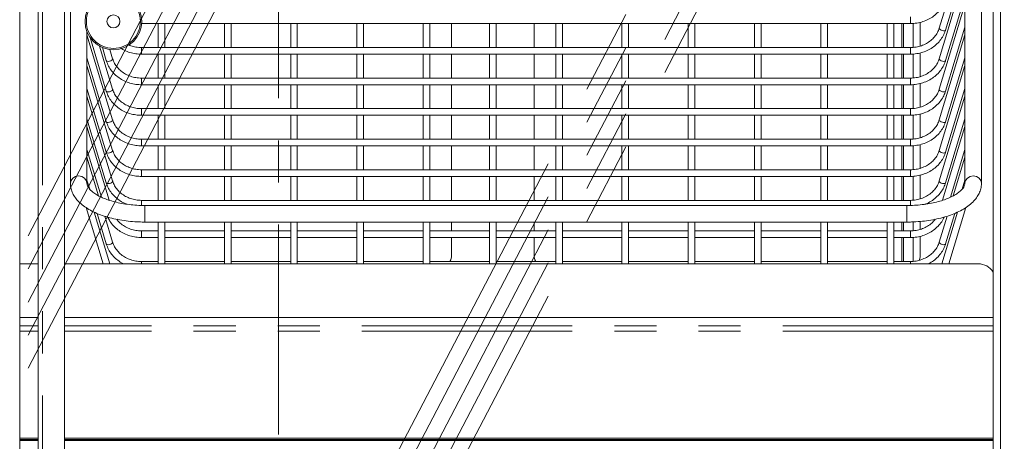
# Model space of a CAD drawing. Units: millimetres. Extents: x 0 to 586, y 0 to 420.
# Drawn here: x 200 to 229, y 180 to 192 of the extents above; entities that cross this region are included whole.
import ezdxf

# ---------------------------------------------------------------- set-up
doc = ezdxf.new("R2010")
doc.units = ezdxf.units.MM
for name, pattern in [('CENTER', [10.16, 6.35, -1.27, 1.27, -1.27]), ('CENTERX2', [20.32, 12.7, -2.54, 2.54, -2.54]), ('PHANTOM', [12.7, 6.35, -1.27, 1.27, -1.27, 1.27, -1.27])]:
    doc.linetypes.add(name, pattern=pattern)
doc.styles.add('SLDTEXTSTYLE0', font='TXT', dxfattribs={"width": 0.605})
doc.dimstyles.new('SLDDIMSTYLE0', dxfattribs={"dimtxt": 3, "dimasz": 3, "dimexe": 0, "dimexo": 0.0625, "dimgap": 0.75, "dimtad": 0, "dimtih": 1, "dimtoh": 1, "dimdec": 1, "dimlfac": 10, "dimrnd": 1e-09, "dimzin": 12, "dimdsep": 46, "dimtxsty": 'SLDTEXTSTYLE0', "dimsah": 1, "dimcen": 0.09, "dimadec": 0, "dimazin": 3, "dimtfac": 1, "dimtofl": 0, "dimtmove": 0, "dimatfit": 3, "dimfxl": 0, "dimfrac": 2, "dimtolj": 1, "dimtzin": 12, "dimarcsym": 0})

# ---------------------------------------------------------------- blocks, each defined once
blk = doc.blocks.new('_D_2')
at = {"color": 7, "linetype": 'Continuous', "lineweight": 0}
for p, q in [((232.402, 264.652), (254.801, 264.652)), ((253.801, 264.652), (253.801, 164.871)), ((253.801, 72.852), (253.801, 160.267)), ((224.951, 72.852), (254.801, 72.852))]:
    blk.add_line(p, q, dxfattribs=at)
for points in [[(253.801, 264.652), (253.301, 261.652), (254.301, 261.652)], [(253.801, 72.852), (254.301, 75.852), (253.301, 75.852)]]:
    blk.add_solid(points, dxfattribs=at)
at = {"color": 7, "linetype": 'Continuous', "lineweight": 0, "insert": (249.218, 164.134, -34.205), "char_height": 3, "attachment_point": 1, "style": 'SLDTEXTSTYLE0'}
blk.add_mtext('1918', dxfattribs=at)

msp = doc.modelspace()

# ---------------------------------------------------------------- linework, layer by layer
at = {"color": 7, "linetype": 'CENTER', "lineweight": 0}
msp.add_line((207.536, 287.668), (207.536, 65.023), dxfattribs=at)
at = {"color": 7, "linetype": 'Continuous', "lineweight": 15}
for p, q in [((199.721, 244.402), (199.721, 140.802)), ((200.281, 244.402), (200.281, 140.802)), ((201.073, 244.102), (201.073, 141.102)), ((229.329, 241.902), (229.329, 143.302)), ((229.102, 145.502), (229.102, 239.702)), ((229.104, 145.502), (229.104, 239.702)), ((201.251, 208.323), (201.251, 187.313)), ((228.251, 208.323), (228.251, 187.313)), ((228.751, 187.313), (228.751, 208.323)), ((228.251, 194.565), (227.476, 191.999)), ((227.668, 191.941), (228.251, 193.874)), ((228.251, 193.642), (227.476, 191.076)), ((227.668, 191.018), (228.251, 192.95)), ((228.251, 192.718), (227.476, 190.152)), ((203.406, 192.136), (226.606, 192.136)), ((203.901, 192.136), (203.901, 191.413)), ((204.101, 191.413), (204.101, 192.136)), ((205.901, 192.136), (205.901, 191.413)), ((206.101, 191.413), (206.101, 192.136)), ((207.901, 192.136), (207.901, 191.413)), ((208.101, 191.413), (208.101, 192.136)), ((209.901, 192.136), (209.901, 191.413)), ((210.101, 191.413), (210.101, 192.136)), ((211.901, 192.136), (211.901, 191.413)), ((212.101, 191.413), (212.101, 192.136)), ((212.751, 192.136), (212.751, 191.413)), ((213.901, 192.136), (213.901, 191.413)), ((214.101, 191.413), (214.101, 192.136)), ((215.251, 191.413), (215.251, 192.136)), ((215.901, 192.136), (215.901, 191.413)), ((216.101, 191.413), (216.101, 192.136)), ((217.901, 192.136), (217.901, 191.413)), ((218.101, 191.413), (218.101, 192.136)), ((219.901, 192.136), (219.901, 191.413)), ((220.101, 191.413), (220.101, 192.136)), ((221.901, 192.136), (221.901, 191.413)), ((222.101, 191.413), (222.101, 192.136)), ((223.901, 192.136), (223.901, 191.413)), ((224.101, 191.413), (224.101, 192.136)), ((225.901, 192.136), (225.901, 191.413)), ((226.101, 191.413), (226.101, 192.136)), ((226.351, 191.413), (226.351, 192.136)), ((226.401, 192.136), (226.401, 191.413)), ((226.901, 191.46), (226.901, 192.173)), ((227.668, 190.094), (228.251, 192.027)), ((201.751, 187.313), (201.751, 191.894)), ((202.527, 189.229), (201.751, 191.795)), ((201.845, 191.716), (202.335, 190.094)), ((228.251, 191.795), (227.476, 189.229)), ((202.527, 190.152), (202.134, 191.453)), ((202.216, 191.413), (202.335, 191.018)), ((226.606, 191.413), (203.397, 191.413)), ((201.751, 191.103), (202.335, 189.171)), ((202.527, 191.076), (202.443, 191.351)), ((203.397, 191.213), (226.606, 191.213)), ((203.901, 191.213), (203.901, 190.489)), ((204.101, 190.489), (204.101, 191.213)), ((205.901, 191.213), (205.901, 190.489)), ((206.101, 190.489), (206.101, 191.213)), ((207.901, 191.213), (207.901, 190.489)), ((208.101, 190.489), (208.101, 191.213)), ((209.901, 191.213), (209.901, 190.489)), ((210.101, 190.489), (210.101, 191.213)), ((211.901, 191.213), (211.901, 190.489)), ((212.101, 190.489), (212.101, 191.213)), ((212.751, 191.213), (212.751, 190.489)), ((213.901, 191.213), (213.901, 190.489)), ((214.101, 190.489), (214.101, 191.213)), ((215.251, 190.489), (215.251, 191.213)), ((215.901, 191.213), (215.901, 190.489)), ((216.101, 190.489), (216.101, 191.213)), ((217.901, 191.213), (217.901, 190.489)), ((218.101, 190.489), (218.101, 191.213)), ((219.901, 191.213), (219.901, 190.489)), ((220.101, 190.489), (220.101, 191.213)), ((221.901, 191.213), (221.901, 190.489)), ((222.101, 190.489), (222.101, 191.213)), ((223.901, 191.213), (223.901, 190.489)), ((224.101, 190.489), (224.101, 191.213)), ((225.901, 191.213), (225.901, 190.489)), ((226.101, 190.489), (226.101, 191.213)), ((226.351, 190.489), (226.351, 191.213)), ((226.401, 191.213), (226.401, 190.489)), ((226.901, 190.536), (226.901, 191.25)), ((227.668, 189.171), (228.251, 191.103)), ((202.527, 188.305), (201.751, 190.871)), ((228.251, 190.871), (227.476, 188.305)), ((226.606, 190.489), (203.397, 190.489)), ((203.397, 190.289), (226.606, 190.289)), ((203.901, 190.289), (203.901, 189.566)), ((204.101, 189.566), (204.101, 190.289)), ((205.901, 190.289), (205.901, 189.566)), ((206.101, 189.566), (206.101, 190.289)), ((207.901, 190.289), (207.901, 189.566)), ((208.101, 189.566), (208.101, 190.289)), ((209.901, 190.289), (209.901, 189.566)), ((210.101, 189.566), (210.101, 190.289)), ((211.901, 190.289), (211.901, 189.566)), ((212.101, 189.566), (212.101, 190.289)), ((212.751, 190.289), (212.751, 189.566)), ((213.901, 190.289), (213.901, 189.566)), ((214.101, 189.566), (214.101, 190.289)), ((215.251, 189.566), (215.251, 190.289)), ((215.901, 190.289), (215.901, 189.566)), ((216.101, 189.566), (216.101, 190.289)), ((217.901, 190.289), (217.901, 189.566)), ((218.101, 189.566), (218.101, 190.289)), ((219.901, 190.289), (219.901, 189.566)), ((220.101, 189.566), (220.101, 190.289)), ((221.901, 190.289), (221.901, 189.566)), ((222.101, 189.566), (222.101, 190.289)), ((223.901, 190.289), (223.901, 189.566)), ((224.101, 189.566), (224.101, 190.289)), ((225.901, 190.289), (225.901, 189.566)), ((226.101, 189.566), (226.101, 190.289)), ((226.351, 189.566), (226.351, 190.289)), ((226.401, 190.289), (226.401, 189.566)), ((226.901, 189.613), (226.901, 190.326)), ((201.751, 190.18), (202.335, 188.247)), ((202.527, 187.382), (201.751, 189.948)), ((228.251, 189.948), (227.476, 187.382)), ((227.668, 188.247), (228.251, 190.18)), ((226.606, 189.566), (203.397, 189.566)), ((203.397, 189.366), (226.606, 189.366)), ((203.901, 189.366), (203.901, 188.642)), ((204.101, 188.642), (204.101, 189.366)), ((205.901, 189.366), (205.901, 188.642)), ((206.101, 188.642), (206.101, 189.366)), ((207.901, 189.366), (207.901, 188.642)), ((208.101, 188.642), (208.101, 189.366)), ((209.901, 189.366), (209.901, 188.642)), ((210.101, 188.642), (210.101, 189.366)), ((211.901, 189.366), (211.901, 188.642)), ((212.101, 188.642), (212.101, 189.366)), ((212.751, 189.366), (212.751, 188.642)), ((213.901, 189.366), (213.901, 188.642)), ((214.101, 188.642), (214.101, 189.366)), ((215.251, 188.642), (215.251, 189.366)), ((215.901, 189.366), (215.901, 188.642)), ((216.101, 188.642), (216.101, 189.366)), ((217.901, 189.366), (217.901, 188.642)), ((218.101, 188.642), (218.101, 189.366)), ((219.901, 189.366), (219.901, 188.642)), ((220.101, 188.642), (220.101, 189.366)), ((221.901, 189.366), (221.901, 188.642)), ((222.101, 188.642), (222.101, 189.366)), ((223.901, 189.366), (223.901, 188.642)), ((224.101, 188.642), (224.101, 189.366)), ((225.901, 189.366), (225.901, 188.642)), ((226.101, 188.642), (226.101, 189.366)), ((226.351, 188.642), (226.351, 189.366)), ((226.401, 189.366), (226.401, 188.642)), ((226.901, 188.689), (226.901, 189.403)), ((201.751, 189.256), (202.335, 187.324)), ((202.424, 186.799), (201.751, 189.024)), ((228.251, 189.024), (227.579, 186.797)), ((227.668, 187.324), (228.251, 189.256)), ((226.606, 188.642), (203.397, 188.642)), ((203.397, 188.442), (226.606, 188.442)), ((203.901, 188.442), (203.901, 187.719)), ((204.101, 187.719), (204.101, 188.442)), ((205.901, 188.442), (205.901, 187.719)), ((206.101, 187.719), (206.101, 188.442)), ((207.901, 188.442), (207.901, 187.719)), ((208.101, 187.719), (208.101, 188.442)), ((209.901, 188.442), (209.901, 187.719)), ((210.101, 187.719), (210.101, 188.442)), ((211.901, 188.442), (211.901, 187.719)), ((212.101, 187.719), (212.101, 188.442)), ((212.751, 188.442), (212.751, 187.719)), ((213.901, 188.442), (213.901, 187.719)), ((214.101, 187.719), (214.101, 188.442)), ((215.251, 187.719), (215.251, 188.442)), ((215.901, 188.442), (215.901, 187.719)), ((216.101, 187.719), (216.101, 188.442)), ((217.901, 188.442), (217.901, 187.719)), ((218.101, 187.719), (218.101, 188.442)), ((219.901, 188.442), (219.901, 187.719)), ((220.101, 187.719), (220.101, 188.442)), ((221.901, 188.442), (221.901, 187.719)), ((222.101, 187.719), (222.101, 188.442)), ((223.901, 188.442), (223.901, 187.719)), ((224.101, 187.719), (224.101, 188.442)), ((225.901, 188.442), (225.901, 187.719)), ((226.101, 187.719), (226.101, 188.442)), ((226.351, 187.719), (226.351, 188.442)), ((226.401, 188.442), (226.401, 187.719)), ((226.901, 187.766), (226.901, 188.479)), ((201.751, 188.333), (202.187, 186.891)), ((227.816, 186.891), (228.251, 188.333)), ((202.104, 186.933), (201.751, 188.101)), ((228.251, 188.101), (227.898, 186.931)), ((226.606, 187.719), (203.397, 187.719)), ((226.901, 186.842), (226.901, 187.556)), ((201.751, 187.409), (201.835, 187.132)), ((203.397, 187.519), (226.606, 187.519)), ((203.901, 187.519), (203.901, 186.795)), ((204.101, 186.795), (204.101, 187.519)), ((205.901, 187.519), (205.901, 186.795)), ((206.101, 186.795), (206.101, 187.519)), ((207.901, 187.519), (207.901, 186.795)), ((208.101, 186.795), (208.101, 187.519)), ((209.901, 187.519), (209.901, 186.795)), ((210.101, 186.795), (210.101, 187.519)), ((211.901, 187.519), (211.901, 186.795)), ((212.101, 186.795), (212.101, 187.519)), ((212.751, 187.519), (212.751, 186.795)), ((213.901, 187.519), (213.901, 186.795)), ((214.101, 186.795), (214.101, 187.519)), ((215.251, 186.795), (215.251, 187.519)), ((215.901, 187.519), (215.901, 186.795)), ((216.101, 186.795), (216.101, 187.519)), ((217.901, 187.519), (217.901, 186.795)), ((218.101, 186.795), (218.101, 187.519)), ((219.901, 187.519), (219.901, 186.795)), ((220.101, 186.795), (220.101, 187.519)), ((221.901, 187.519), (221.901, 186.795)), ((222.101, 186.795), (222.101, 187.519)), ((223.901, 187.519), (223.901, 186.795)), ((224.101, 186.795), (224.101, 187.519)), ((225.901, 187.519), (225.901, 186.795)), ((226.101, 186.795), (226.101, 187.519)), ((226.351, 186.795), (226.351, 187.519)), ((226.401, 187.519), (226.401, 186.795)), ((228.169, 187.137), (228.251, 187.409)), ((226.606, 186.795), (203.397, 186.795)), ((226.501, 186.639), (203.501, 186.639)), ((201.724, 186.575), (202.238, 184.874)), ((202.447, 184.874), (201.974, 186.439)), ((202.056, 186.403), (202.335, 185.477)), ((228.028, 186.438), (227.556, 184.874)), ((227.668, 185.477), (227.948, 186.403)), ((227.765, 184.874), (228.279, 186.578)), ((202.527, 185.535), (202.291, 186.316)), ((203.501, 186.139), (226.501, 186.139)), ((203.901, 186.139), (203.901, 184.874)), ((204.101, 184.874), (204.101, 186.139)), ((205.901, 186.139), (205.901, 184.874)), ((206.101, 184.874), (206.101, 186.139)), ((207.901, 186.139), (207.901, 184.874)), ((208.101, 184.874), (208.101, 186.139)), ((209.901, 186.139), (209.901, 184.874)), ((210.101, 184.874), (210.101, 186.139)), ((211.901, 186.139), (211.901, 184.874)), ((212.101, 184.874), (212.101, 186.139)), ((212.751, 186.139), (212.751, 185.872)), ((213.901, 186.139), (213.901, 184.874)), ((214.101, 184.874), (214.101, 186.139)), ((215.251, 185.872), (215.251, 186.139)), ((215.901, 186.139), (215.901, 184.874)), ((216.101, 184.874), (216.101, 186.139)), ((217.901, 186.139), (217.901, 184.874)), ((218.101, 184.874), (218.101, 186.139)), ((219.901, 186.139), (219.901, 184.874)), ((220.101, 184.874), (220.101, 186.139)), ((221.901, 186.139), (221.901, 184.874)), ((222.101, 184.874), (222.101, 186.139)), ((223.901, 186.139), (223.901, 184.874)), ((224.101, 184.874), (224.101, 186.139)), ((225.901, 186.139), (225.901, 184.874)), ((226.101, 184.874), (226.101, 186.139)), ((226.351, 185.872), (226.351, 186.139)), ((226.401, 186.139), (226.401, 185.872)), ((226.901, 185.919), (226.901, 186.157)), ((227.712, 186.316), (227.476, 185.535)), ((203.901, 185.872), (203.397, 185.872)), ((205.901, 185.872), (204.101, 185.872)), ((207.901, 185.872), (206.101, 185.872)), ((209.901, 185.872), (208.101, 185.872)), ((211.901, 185.872), (210.101, 185.872)), ((213.901, 185.872), (212.101, 185.872)), ((215.901, 185.872), (214.101, 185.872)), ((217.901, 185.872), (216.101, 185.872)), ((219.901, 185.872), (218.101, 185.872)), ((221.901, 185.872), (220.101, 185.872)), ((223.901, 185.872), (222.101, 185.872)), ((225.901, 185.872), (224.101, 185.872)), ((226.606, 185.872), (226.101, 185.872)), ((203.397, 185.672), (203.901, 185.672)), ((204.101, 185.672), (205.901, 185.672)), ((206.101, 185.672), (207.901, 185.672)), ((208.101, 185.672), (209.901, 185.672)), ((210.101, 185.672), (211.901, 185.672)), ((212.101, 185.672), (213.901, 185.672)), ((212.751, 185.672), (212.751, 185.091)), ((214.101, 185.672), (215.901, 185.672)), ((215.251, 185.091), (215.251, 185.672)), ((216.101, 185.672), (217.901, 185.672)), ((218.101, 185.672), (219.901, 185.672)), ((220.101, 185.672), (221.901, 185.672)), ((222.101, 185.672), (223.901, 185.672)), ((224.101, 185.672), (225.901, 185.672)), ((226.101, 185.672), (226.606, 185.672)), ((226.351, 184.948), (226.351, 185.672)), ((226.401, 185.672), (226.401, 184.948)), ((226.901, 185.091), (226.901, 185.709)), ((200.281, 184.874), (199.721, 184.874)), ((228.651, 184.874), (201.073, 184.874)), ((203.901, 184.948), (203.397, 184.948)), ((205.901, 184.948), (204.101, 184.948)), ((207.901, 184.948), (206.101, 184.948)), ((209.901, 184.948), (208.101, 184.948)), ((211.901, 184.948), (210.101, 184.948)), ((213.901, 184.948), (212.101, 184.948)), ((215.901, 184.948), (214.101, 184.948)), ((217.901, 184.948), (216.101, 184.948)), ((219.901, 184.948), (218.101, 184.948)), ((221.901, 184.948), (220.101, 184.948)), ((223.901, 184.948), (222.101, 184.948)), ((225.901, 184.948), (224.101, 184.948)), ((226.606, 184.948), (226.101, 184.948)), ((200.281, 183.253), (199.721, 183.253)), ((229.102, 183.253), (201.073, 183.253)), ((200.281, 179.605), (199.721, 179.605)), ((200.281, 179.57), (199.721, 179.57)), ((200.281, 179.54), (199.721, 179.54)), ((229.102, 179.605), (201.073, 179.605)), ((229.102, 179.57), (201.073, 179.57)), ((229.102, 179.54), (201.073, 179.54))]:
    msp.add_line(p, q, dxfattribs=at)
at = {"color": 8, "linetype": 'PHANTOM', "lineweight": 0}
for p, q in [((200.406, 244.402), (200.406, 140.802)), ((226.606, 192.336), (226.606, 192.136)), ((226.685, 192.14), (226.685, 191.416)), ((203.397, 191.413), (203.397, 191.213)), ((226.606, 191.413), (226.606, 191.213)), ((226.685, 191.216), (226.685, 190.493)), ((203.397, 190.489), (203.397, 190.289)), ((226.606, 190.489), (226.606, 190.289)), ((226.685, 190.293), (226.685, 189.569)), ((203.397, 189.566), (203.397, 189.366)), ((226.606, 189.566), (226.606, 189.366)), ((226.685, 189.369), (226.685, 188.646)), ((203.397, 188.642), (203.397, 188.442)), ((226.606, 188.642), (226.606, 188.442)), ((226.685, 188.446), (226.685, 187.722)), ((203.397, 187.719), (203.397, 187.519)), ((226.606, 187.719), (226.606, 187.519)), ((226.685, 187.522), (226.685, 186.799)), ((203.397, 186.795), (203.397, 186.641)), ((203.501, 186.639), (203.501, 186.139)), ((226.501, 186.639), (226.501, 186.139)), ((226.606, 186.795), (226.606, 186.642)), ((226.685, 186.144), (226.685, 185.875)), ((203.397, 185.872), (203.397, 185.672)), ((226.606, 185.872), (226.606, 185.672)), ((226.685, 185.675), (226.685, 184.952)), ((203.397, 184.948), (203.397, 184.874)), ((226.606, 184.948), (226.606, 184.874)), ((200.281, 183.001), (199.721, 183.001)), ((200.281, 182.847), (199.721, 182.847)), ((229.102, 183.001), (201.073, 183.001)), ((229.102, 182.847), (201.073, 182.847))]:
    msp.add_line(p, q, dxfattribs=at)
at = {"color": 7, "linetype": 'CENTERX2', "lineweight": 0}
for p, q in [((199.978, 185.722), (228.901, 241.214)), ((199.978, 184.722), (228.901, 240.214)), ((199.978, 183.722), (228.901, 239.214)), ((199.978, 182.722), (228.901, 238.214)), ((199.978, 181.722), (228.901, 237.214)), ((200.406, 158.622), (229.329, 214.114)), ((200.406, 157.622), (229.329, 213.114)), ((200.406, 156.622), (229.329, 212.114)), ((200.406, 155.622), (229.329, 211.114)), ((200.406, 154.622), (229.329, 210.114))]:
    msp.add_line(p, q, dxfattribs=at)
at = {"color": 8, "linetype": 'PHANTOM', "lineweight": 0, "flags": 128}
for points in [[(227.476, 191.999), (227.475, 191.993), (227.483, 191.974), (227.504, 191.954), (227.535, 191.937), (227.572, 191.924), (227.609, 191.919), (227.64, 191.921), (227.661, 191.931), (227.668, 191.941)], [(202.527, 191.076), (202.528, 191.07), (202.52, 191.05), (202.499, 191.03), (202.468, 191.013), (202.431, 191.001), (202.394, 190.995), (202.363, 190.998), (202.342, 191.008), (202.335, 191.018)], [(227.476, 191.076), (227.475, 191.07), (227.483, 191.05), (227.504, 191.03), (227.535, 191.013), (227.572, 191.001), (227.609, 190.995), (227.64, 190.998), (227.661, 191.008), (227.668, 191.018)], [(202.527, 190.152), (202.528, 190.146), (202.52, 190.127), (202.499, 190.107), (202.468, 190.09), (202.431, 190.077), (202.394, 190.072), (202.363, 190.074), (202.342, 190.085), (202.335, 190.094)], [(227.476, 190.152), (227.475, 190.146), (227.483, 190.127), (227.504, 190.107), (227.535, 190.09), (227.572, 190.077), (227.609, 190.072), (227.64, 190.074), (227.661, 190.085), (227.668, 190.094)], [(202.527, 189.229), (202.528, 189.223), (202.52, 189.203), (202.499, 189.183), (202.468, 189.166), (202.431, 189.154), (202.394, 189.148), (202.363, 189.151), (202.342, 189.161), (202.335, 189.171)], [(227.476, 189.229), (227.475, 189.223), (227.483, 189.203), (227.504, 189.183), (227.535, 189.166), (227.572, 189.154), (227.609, 189.148), (227.64, 189.151), (227.661, 189.161), (227.668, 189.171)], [(202.527, 188.305), (202.528, 188.299), (202.52, 188.28), (202.499, 188.26), (202.468, 188.243), (202.431, 188.23), (202.394, 188.225), (202.363, 188.228), (202.342, 188.238), (202.335, 188.247)], [(227.476, 188.305), (227.475, 188.299), (227.483, 188.28), (227.504, 188.26), (227.535, 188.243), (227.572, 188.23), (227.609, 188.225), (227.64, 188.228), (227.661, 188.238), (227.668, 188.247)], [(201.751, 187.313), (201.732, 187.398), (201.678, 187.47), (201.597, 187.518), (201.501, 187.535), (201.406, 187.518), (201.325, 187.47), (201.271, 187.398), (201.251, 187.313), (201.251, 187.313)], [(228.251, 187.313), (228.271, 187.398), (228.325, 187.47), (228.406, 187.518), (228.501, 187.535), (228.597, 187.518), (228.678, 187.47), (228.732, 187.398), (228.751, 187.313), (228.751, 187.313)], [(202.527, 187.382), (202.528, 187.376), (202.52, 187.356), (202.499, 187.336), (202.468, 187.319), (202.431, 187.307), (202.394, 187.301), (202.363, 187.304), (202.342, 187.314), (202.335, 187.324)], [(227.476, 187.382), (227.475, 187.376), (227.483, 187.356), (227.504, 187.336), (227.535, 187.319), (227.572, 187.307), (227.609, 187.301), (227.64, 187.304), (227.661, 187.314), (227.668, 187.324)], [(202.527, 185.535), (202.528, 185.529), (202.52, 185.509), (202.499, 185.489), (202.468, 185.472), (202.431, 185.46), (202.394, 185.454), (202.363, 185.457), (202.342, 185.467), (202.335, 185.477)], [(227.476, 185.535), (227.475, 185.529), (227.483, 185.509), (227.504, 185.489), (227.535, 185.472), (227.572, 185.46), (227.609, 185.454), (227.64, 185.457), (227.661, 185.467), (227.668, 185.477)]]:
    msp.add_lwpolyline(points, dxfattribs=at)
at = {"color": 7, "linetype": 'Continuous', "lineweight": 15, "flags": 128}
for points in [[(212.751, 185.091), (212.732, 185.001), (212.703, 184.948)], [(215.3, 184.948), (215.271, 185.001), (215.251, 185.091)], [(226.871, 184.977), (226.882, 185.001), (226.901, 185.091)]]:
    msp.add_lwpolyline(points, dxfattribs=at)
at = {"color": 7, "linetype": 'Continuous', "lineweight": 15}
for radius in [0.857, 0.195]:
    msp.add_circle((202.551, 192.202), radius, dxfattribs=at)
at = {"color": 8, "linetype": 'PHANTOM', "lineweight": 0}
msp.add_circle((202.551, 192.202), 0.815, dxfattribs=at)
at = {"color": 7, "linetype": 'Continuous', "lineweight": 15}
msp.add_arc((228.667, 184.366), 0.509, 31.2644, 91.7151, dxfattribs=at)
for points, knots in [([(226.606, 192.136), (226.64, 192.137), (226.736, 192.14), (226.893, 192.166), (227.07, 192.223), (227.233, 192.307), (227.379, 192.414), (227.502, 192.542), (227.597, 192.684), (227.646, 192.795), (227.665, 192.856), (227.668, 192.865)], [0, 0, 0, 0, 0.070897, 0.2016358, 0.332531, 0.4634126, 0.5942092, 0.7248125, 0.8551139, 0.9776474, 1, 1, 1, 1]), ([(227.476, 191.999), (227.469, 191.976), (227.445, 191.906), (227.383, 191.795), (227.284, 191.675), (227.16, 191.574), (227.016, 191.494), (226.859, 191.44), (226.72, 191.416), (226.635, 191.414), (226.606, 191.413)], [0, 0, 0, 0, 0.070827, 0.214732, 0.358308, 0.50123, 0.643613, 0.785605, 0.927338, 1, 1, 1, 1]), ([(226.606, 191.213), (226.64, 191.214), (226.736, 191.216), (226.893, 191.242), (227.07, 191.299), (227.233, 191.383), (227.379, 191.491), (227.502, 191.619), (227.597, 191.761), (227.646, 191.872), (227.665, 191.932), (227.668, 191.941)], [0, 0, 0, 0, 0.070897, 0.201637, 0.332532, 0.463414, 0.594209, 0.724815, 0.855117, 0.977651, 1, 1, 1, 1]), ([(202.773, 191.391), (202.794, 191.377), (202.865, 191.33), (203.003, 191.274), (203.18, 191.228), (203.313, 191.214), (203.385, 191.213), (203.397, 191.213)], [0, 0, 0, 0, 0.116952, 0.397064, 0.677687, 0.944311, 1, 1, 1, 1]), ([(203.397, 191.413), (203.369, 191.414), (203.285, 191.416), (203.152, 191.437), (203.056, 191.474), (203.011, 191.491)], [0, 0, 0, 0, 0.212327, 0.631871, 1, 1, 1, 1]), ([(202.335, 191.018), (202.345, 190.988), (202.373, 190.905), (202.443, 190.776), (202.55, 190.639), (202.682, 190.52), (202.834, 190.423), (203.003, 190.35), (203.18, 190.304), (203.313, 190.29), (203.385, 190.29), (203.397, 190.289)], [0, 0, 0, 0, 0.071615, 0.200596, 0.329837, 0.459431, 0.589382, 0.719634, 0.850124, 0.974105, 1, 1, 1, 1]), ([(203.397, 190.489), (203.369, 190.49), (203.284, 190.492), (203.146, 190.516), (202.989, 190.57), (202.847, 190.648), (202.723, 190.748), (202.623, 190.866), (202.56, 190.978), (202.535, 191.05), (202.527, 191.076)], [0, 0, 0, 0, 0.071506, 0.212797, 0.354179, 0.495571, 0.637094, 0.778916, 0.921261, 1, 1, 1, 1]), ([(227.476, 191.076), (227.469, 191.053), (227.445, 190.982), (227.383, 190.871), (227.284, 190.752), (227.16, 190.65), (227.016, 190.571), (226.859, 190.517), (226.72, 190.492), (226.635, 190.49), (226.606, 190.489)], [0, 0, 0, 0, 0.070823, 0.214728, 0.358309, 0.501228, 0.643611, 0.785604, 0.927338, 1, 1, 1, 1]), ([(226.606, 190.289), (226.64, 190.29), (226.736, 190.293), (226.893, 190.319), (227.07, 190.376), (227.233, 190.46), (227.379, 190.567), (227.502, 190.695), (227.597, 190.837), (227.646, 190.948), (227.665, 191.009), (227.668, 191.018)], [0, 0, 0, 0, 0.070897, 0.201637, 0.332532, 0.463414, 0.594209, 0.724815, 0.855117, 0.977651, 1, 1, 1, 1]), ([(202.335, 190.094), (202.345, 190.065), (202.373, 189.982), (202.443, 189.853), (202.55, 189.716), (202.682, 189.597), (202.834, 189.499), (203.003, 189.426), (203.18, 189.381), (203.313, 189.367), (203.385, 189.366), (203.397, 189.366)], [0, 0, 0, 0, 0.071614, 0.200596, 0.329836, 0.459434, 0.589381, 0.719634, 0.850125, 0.974105, 1, 1, 1, 1]), ([(203.397, 189.566), (203.369, 189.567), (203.284, 189.569), (203.146, 189.593), (202.989, 189.646), (202.847, 189.725), (202.723, 189.824), (202.623, 189.942), (202.56, 190.054), (202.535, 190.127), (202.527, 190.152)], [0, 0, 0, 0, 0.071506, 0.212797, 0.354179, 0.49557, 0.637092, 0.778917, 0.921262, 1, 1, 1, 1]), ([(227.476, 190.152), (227.469, 190.129), (227.445, 190.059), (227.383, 189.948), (227.284, 189.828), (227.16, 189.727), (227.016, 189.647), (226.859, 189.593), (226.72, 189.569), (226.635, 189.567), (226.606, 189.566)], [0, 0, 0, 0, 0.070822, 0.214728, 0.358308, 0.50123, 0.643612, 0.785604, 0.927338, 1, 1, 1, 1]), ([(226.606, 189.366), (226.64, 189.367), (226.736, 189.369), (226.893, 189.395), (227.07, 189.452), (227.233, 189.536), (227.379, 189.644), (227.502, 189.772), (227.597, 189.914), (227.646, 190.025), (227.665, 190.085), (227.668, 190.094)], [0, 0, 0, 0, 0.070897, 0.201636, 0.332532, 0.463415, 0.59421, 0.724813, 0.855115, 0.977652, 1, 1, 1, 1]), ([(202.335, 189.171), (202.345, 189.141), (202.373, 189.058), (202.443, 188.929), (202.55, 188.792), (202.682, 188.673), (202.834, 188.576), (203.003, 188.503), (203.18, 188.457), (203.313, 188.443), (203.385, 188.443), (203.397, 188.442)], [0, 0, 0, 0, 0.071615, 0.200595, 0.329839, 0.459434, 0.589382, 0.719634, 0.850125, 0.974105, 1, 1, 1, 1]), ([(203.397, 188.642), (203.369, 188.643), (203.284, 188.645), (203.146, 188.669), (202.989, 188.723), (202.847, 188.801), (202.723, 188.901), (202.623, 189.019), (202.56, 189.131), (202.535, 189.203), (202.527, 189.229)], [0, 0, 0, 0, 0.071506, 0.212797, 0.354178, 0.495571, 0.637091, 0.778917, 0.921262, 1, 1, 1, 1]), ([(227.476, 189.229), (227.469, 189.206), (227.445, 189.135), (227.383, 189.024), (227.284, 188.905), (227.16, 188.803), (227.016, 188.724), (226.859, 188.67), (226.72, 188.645), (226.635, 188.643), (226.606, 188.642)], [0, 0, 0, 0, 0.0708234, 0.2147284, 0.3583075, 0.5012295, 0.6436114, 0.7856036, 0.9273379, 1, 1, 1, 1]), ([(226.606, 188.442), (226.64, 188.443), (226.736, 188.446), (226.893, 188.472), (227.07, 188.529), (227.233, 188.613), (227.379, 188.72), (227.502, 188.848), (227.597, 188.99), (227.646, 189.101), (227.665, 189.162), (227.668, 189.171)], [0, 0, 0, 0, 0.0708971, 0.2016361, 0.3325315, 0.4634151, 0.594209, 0.7248131, 0.8551147, 0.9776519, 1, 1, 1, 1]), ([(202.335, 188.247), (202.345, 188.218), (202.373, 188.135), (202.443, 188.006), (202.55, 187.869), (202.682, 187.75), (202.834, 187.652), (203.003, 187.579), (203.18, 187.534), (203.313, 187.52), (203.385, 187.519), (203.397, 187.519)], [0, 0, 0, 0, 0.071619, 0.200596, 0.329839, 0.459434, 0.589382, 0.719634, 0.850125, 0.974105, 1, 1, 1, 1]), ([(203.397, 187.719), (203.369, 187.72), (203.284, 187.722), (203.146, 187.746), (202.989, 187.799), (202.847, 187.878), (202.723, 187.977), (202.623, 188.095), (202.56, 188.207), (202.535, 188.28), (202.527, 188.305)], [0, 0, 0, 0, 0.0715063, 0.2127968, 0.3541778, 0.4955708, 0.637091, 0.7789173, 0.9212621, 1, 1, 1, 1]), ([(227.476, 188.305), (227.469, 188.282), (227.445, 188.212), (227.383, 188.101), (227.284, 187.981), (227.16, 187.88), (227.016, 187.8), (226.859, 187.746), (226.72, 187.722), (226.635, 187.72), (226.606, 187.719)], [0, 0, 0, 0, 0.0708234, 0.2147284, 0.3583075, 0.5012295, 0.6436114, 0.7856036, 0.9273379, 1, 1, 1, 1]), ([(226.606, 187.519), (226.64, 187.52), (226.736, 187.522), (226.893, 187.548), (227.07, 187.605), (227.233, 187.689), (227.379, 187.797), (227.502, 187.925), (227.597, 188.067), (227.646, 188.178), (227.665, 188.238), (227.668, 188.247)], [0, 0, 0, 0, 0.0708971, 0.2016361, 0.3325315, 0.4634151, 0.594209, 0.7248131, 0.8551147, 0.9776519, 1, 1, 1, 1]), ([(201.251, 187.313), (201.253, 187.281), (201.256, 187.2), (201.29, 187.073), (201.355, 186.937), (201.448, 186.808), (201.57, 186.687), (201.721, 186.573), (201.899, 186.47), (202.1, 186.379), (202.321, 186.302), (202.557, 186.239), (202.806, 186.191), (203.063, 186.158), (203.296, 186.142), (203.443, 186.14), (203.501, 186.139)], [0, 0, 0, 0, 0.044416, 0.111383, 0.178987, 0.249094, 0.322739, 0.399681, 0.478592, 0.557967, 0.636959, 0.71544, 0.793469, 0.871161, 0.948634, 1, 1, 1, 1]), ([(203.501, 186.639), (203.46, 186.64), (203.339, 186.641), (203.14, 186.653), (202.911, 186.681), (202.692, 186.722), (202.489, 186.774), (202.306, 186.836), (202.145, 186.906), (202.011, 186.982), (201.905, 187.06), (201.828, 187.135), (201.78, 187.205), (201.755, 187.264), (201.753, 187.296), (201.751, 187.313)], [0, 0, 0, 0, 0.0427959, 0.1247168, 0.2065335, 0.2880616, 0.3691504, 0.4496285, 0.5293207, 0.6080692, 0.6858328, 0.7628936, 0.8400581, 0.9192675, 1, 1, 1, 1]), ([(202.335, 187.324), (202.345, 187.294), (202.373, 187.211), (202.443, 187.082), (202.55, 186.945), (202.682, 186.827), (202.822, 186.734), (202.923, 186.694), (202.967, 186.677)], [0, 0, 0, 0, 0.103705, 0.290464, 0.477611, 0.665264, 0.85343, 1, 1, 1, 1]), ([(203.397, 186.795), (203.369, 186.796), (203.284, 186.798), (203.146, 186.822), (202.989, 186.876), (202.847, 186.954), (202.723, 187.054), (202.623, 187.172), (202.56, 187.284), (202.535, 187.356), (202.527, 187.382)], [0, 0, 0, 0, 0.071506, 0.212797, 0.354177, 0.495571, 0.637091, 0.778917, 0.921258, 1, 1, 1, 1]), ([(228.251, 187.313), (228.251, 187.305), (228.25, 187.279), (228.237, 187.233), (228.199, 187.166), (228.133, 187.091), (228.036, 187.012), (227.912, 186.935), (227.763, 186.863), (227.591, 186.798), (227.397, 186.742), (227.186, 186.697), (226.962, 186.664), (226.732, 186.643), (226.577, 186.641), (226.501, 186.639)], [0, 0, 0, 0, 0.041215, 0.125887, 0.202409, 0.284242, 0.362597, 0.440518, 0.51888, 0.598087, 0.678135, 0.758889, 0.84018, 0.921843, 1, 1, 1, 1]), ([(226.501, 186.139), (226.548, 186.14), (226.683, 186.141), (226.904, 186.155), (227.162, 186.186), (227.411, 186.231), (227.648, 186.292), (227.87, 186.366), (228.075, 186.455), (228.26, 186.558), (228.422, 186.676), (228.551, 186.803), (228.648, 186.936), (228.714, 187.075), (228.747, 187.202), (228.75, 187.283), (228.751, 187.313)], [0, 0, 0, 0, 0.040871, 0.118221, 0.195701, 0.27339, 0.351415, 0.429918, 0.509054, 0.588953, 0.669593, 0.750292, 0.820617, 0.887597, 0.959321, 1, 1, 1, 1]), ([(227.476, 187.382), (227.469, 187.359), (227.445, 187.288), (227.383, 187.177), (227.284, 187.058), (227.16, 186.956), (227.016, 186.877), (226.859, 186.823), (226.72, 186.798), (226.635, 186.796), (226.606, 186.795)], [0, 0, 0, 0, 0.070823, 0.214728, 0.358307, 0.501229, 0.643611, 0.785605, 0.927338, 1, 1, 1, 1]), ([(227.04, 186.677), (227.049, 186.68), (227.117, 186.702), (227.233, 186.767), (227.379, 186.873), (227.502, 187.001), (227.597, 187.143), (227.646, 187.254), (227.665, 187.315), (227.668, 187.324)], [0, 0, 0, 0, 0.029886, 0.220113, 0.410215, 0.600037, 0.789419, 0.967519, 1, 1, 1, 1]), ([(202.379, 186.289), (202.4, 186.246), (202.446, 186.151), (202.55, 186.022), (202.681, 185.903), (202.834, 185.805), (203.003, 185.732), (203.18, 185.687), (203.313, 185.673), (203.385, 185.672), (203.397, 185.672)], [0, 0, 0, 0, 0.1204286, 0.2626329, 0.4052231, 0.5482024, 0.6915191, 0.8350945, 0.971508, 1, 1, 1, 1]), ([(203.397, 185.872), (203.369, 185.873), (203.284, 185.875), (203.146, 185.899), (202.989, 185.952), (202.847, 186.031), (202.731, 186.122), (202.675, 186.193), (202.65, 186.224)], [0, 0, 0, 0, 0.095784, 0.285044, 0.474425, 0.663823, 0.853391, 1, 1, 1, 1]), ([(226.606, 185.672), (226.64, 185.673), (226.736, 185.675), (226.893, 185.701), (227.07, 185.758), (227.233, 185.842), (227.379, 185.949), (227.501, 186.078), (227.583, 186.193), (227.613, 186.267), (227.622, 186.288)], [0, 0, 0, 0, 0.078142, 0.222241, 0.3665125, 0.5107688, 0.6549309, 0.7988805, 0.9424975, 1, 1, 1, 1]), ([(227.351, 186.223), (227.328, 186.194), (227.274, 186.124), (227.159, 186.033), (227.016, 185.953), (226.859, 185.899), (226.72, 185.875), (226.635, 185.873), (226.606, 185.872)], [0, 0, 0, 0, 0.139215, 0.330934, 0.521929, 0.712404, 0.902529, 1, 1, 1, 1]), ([(202.335, 185.477), (202.345, 185.447), (202.373, 185.364), (202.443, 185.236), (202.549, 185.098), (202.682, 184.981), (202.789, 184.906), (202.855, 184.878), (202.864, 184.874)], [0, 0, 0, 0, 0.117265, 0.328446, 0.540062, 0.752253, 0.965022, 1, 1, 1, 1]), ([(203.397, 184.948), (203.369, 184.949), (203.284, 184.951), (203.146, 184.975), (202.989, 185.029), (202.847, 185.107), (202.723, 185.207), (202.623, 185.325), (202.56, 185.437), (202.535, 185.509), (202.527, 185.535)], [0, 0, 0, 0, 0.071506, 0.212796, 0.354177, 0.495568, 0.637091, 0.778912, 0.921258, 1, 1, 1, 1]), ([(227.476, 185.535), (227.469, 185.512), (227.445, 185.441), (227.383, 185.33), (227.284, 185.211), (227.16, 185.109), (227.016, 185.03), (226.859, 184.976), (226.72, 184.951), (226.635, 184.949), (226.606, 184.948)], [0, 0, 0, 0, 0.0708274, 0.2147321, 0.3583085, 0.5012302, 0.6436112, 0.7856048, 0.927338, 1, 1, 1, 1]), ([(227.135, 184.874), (227.168, 184.89), (227.255, 184.931), (227.378, 185.027), (227.502, 185.154), (227.597, 185.296), (227.646, 185.407), (227.665, 185.468), (227.668, 185.477)], [0, 0, 0, 0, 0.12441, 0.337841, 0.550956, 0.763579, 0.963527, 1, 1, 1, 1])]:
    msp.add_open_spline(points, degree=3, knots=knots, dxfattribs=at)

# ---------------------------------------------------------------- dimensions: what is measured, and where the dimension line sits
at = {"color": 7, "linetype": 'Continuous', "lineweight": 0}
dim = msp.add_linear_dim(base=(253.801, 264.652), p1=(223.951, 72.852), p2=(231.402, 264.652), angle=90, dimstyle='SLDDIMSTYLE0', dxfattribs=at)
dim.commit()
dim.dimension.update_dxf_attribs({"geometry": '_D_2', "text_midpoint": (253.801, 162.569), "dimtype": 160})

doc.saveas('drawing.dxf')
